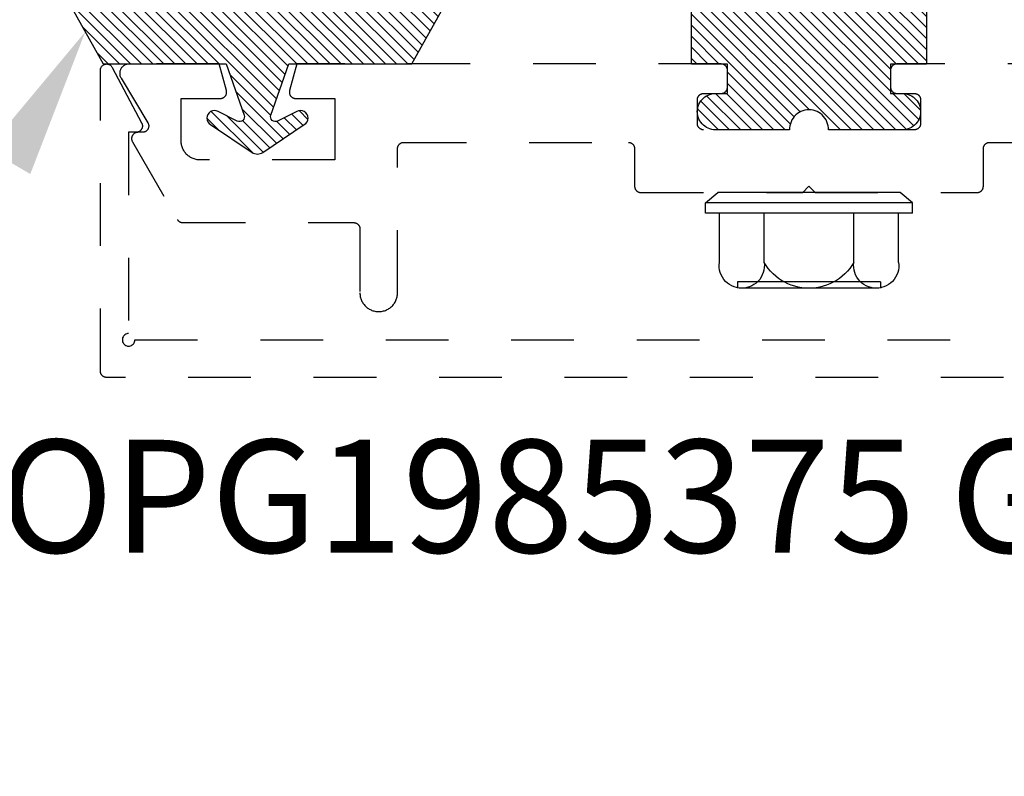
# Model space of a CAD drawing. Units: inches. Extents: x 0 to 108, y 0 to 43.
# Drawn here: x 19 to 20, y 33 to 34 of the extents above; entities that cross this region are included whole.
import ezdxf
from ezdxf import colors
from ezdxf.entities.mleader import LeaderData, LeaderLine
from ezdxf.math import Vec2, Vec3

# ---------------------------------------------------------------- set-up
doc = ezdxf.new("R2010")
doc.units = ezdxf.units.IN
doc.header["$LTSCALE"] = 0.5
doc.header["$MEASUREMENT"] = 0
doc.linetypes.add('HIDDEN2', pattern=[0.1875, 0.125, -0.0625])
for name, color, linetype in [('Arcadia-Hidden', 1, 'HIDDEN2'), ('Arcadia-Profile', 6, 'Continuous'), ('Arcadia-Shade', 8, 'Continuous'), ('Arcadia-Text', 3, 'Continuous')]:
    doc.layers.add(name, color=color, linetype=linetype)
doc.styles.get("Standard").update_dxf_attribs({"font": 'ARIALN.TTF'})
pattern_1 = [(45, (-30.979591, 80.587372), (-0.0088388348, 0.0088388348), [])]

# ---------------------------------------------------------------- blocks, each defined once
blk = doc.blocks.new('OPG1986IP')
at = {"layer": 'Arcadia-Shade', "lineweight": -3}
h = blk.add_hatch(dxfattribs=at)
h.set_pattern_fill('ANSI31', color=256, scale=0.1, style=0)
h.set_pattern_definition(pattern_1)
h.paths.add_polyline_path([(-0.4324, -0.014), (-0.4274, -0.0098), (-0.4219, -0.0063), (-0.4161, -0.0033), (-0.4101, -0.0009), (-0.4039, 0.0008), (-0.4039, 0.0008), (-0.3974, 0.0019), (-0.3909, 0.0023), (-0.3909, 0.1273), (-0.5799, 0.1273), (-0.5799, 0.0698), (-0.6269, 0.0698), (-0.6269, 0.0888), (-0.627, 0.0918), (-0.6275, 0.0948), (-0.6283, 0.0977), (-0.6294, 0.1006), (-0.6308, 0.1033), (-0.6324, 0.1058), (-0.6343, 0.1082), (-0.6365, 0.1103), (-0.6388, 0.1122), (-0.6414, 0.1139), (-0.6441, 0.1153), (-0.6469, 0.1163), (-0.6498, 0.1171), (-0.6528, 0.1176), (-0.6559, 0.1178), (-0.6589, 0.1176), (-0.6619, 0.1171), (-0.6648, 0.1163), (-0.6677, 0.1153), (-0.6704, 0.1139), (-0.6729, 0.1122), (-0.6753, 0.1103), (-0.6774, 0.1082), (-0.6793, 0.1058), (-0.681, 0.1033), (-0.6824, 0.1006), (-0.6835, 0.0977), (-0.6842, 0.0948), (-0.6847, 0.0918), (-0.6849, 0.0888), (-0.6849, -0.0292), (-0.6816, -0.0293), (-0.6783, -0.0297), (-0.6751, -0.0305), (-0.6719, -0.0316), (-0.669, -0.033), (-0.6661, -0.0348), (-0.6635, -0.0368), (-0.6612, -0.0391), (-0.659, -0.0417), (-0.6572, -0.0444), (-0.6557, -0.0474), (-0.6545, -0.0505), (-0.6536, -0.0537), (-0.6531, -0.0569), (-0.6529, -0.0602), (-0.6531, -0.0635), (-0.6536, -0.0668), (-0.6545, -0.07), (-0.6557, -0.0731), (-0.6572, -0.076), (-0.659, -0.0788), (-0.6612, -0.0813), (-0.6635, -0.0836), (-0.6661, -0.0857), (-0.669, -0.0874), (-0.6719, -0.0889), (-0.6751, -0.09), (-0.6783, -0.0907), (-0.6816, -0.0912), (-0.6849, -0.0912), (-0.6849, -0.2092), (-0.6847, -0.2123), (-0.6842, -0.2153), (-0.6835, -0.2182), (-0.6824, -0.221), (-0.681, -0.2237), (-0.6793, -0.2263), (-0.6774, -0.2286), (-0.6753, -0.2308), (-0.6729, -0.2327), (-0.6704, -0.2343), (-0.6677, -0.2357), (-0.6648, -0.2368), (-0.6619, -0.2376), (-0.6589, -0.2381), (-0.6559, -0.2382), (-0.6528, -0.2381), (-0.6498, -0.2376), (-0.6469, -0.2368), (-0.6441, -0.2357), (-0.6414, -0.2343), (-0.6388, -0.2327), (-0.6365, -0.2308), (-0.6343, -0.2286), (-0.6324, -0.2263), (-0.6308, -0.2237), (-0.6294, -0.221), (-0.6283, -0.2182), (-0.6275, -0.2153), (-0.627, -0.2123), (-0.6269, -0.2092), (-0.6269, -0.1902), (-0.5799, -0.1902), (-0.5799, -0.2469), (-0.579, -0.2477), (-0.3909, -0.2477), (-0.3909, -0.123), (-0.3912, -0.1227), (-0.3974, -0.1223), (-0.4038, -0.1213), (-0.4101, -0.1195), (-0.4161, -0.1172), (-0.4219, -0.1142), (-0.4284, -0.1099), (-0.4283, -0.1098), (-0.4324, -0.1065), (-0.437, -0.1019), (-0.4411, -0.0968), (-0.4446, -0.0913), (-0.4472, -0.0862), (-0.4472, -0.0863), (-0.4498, -0.0794), (-0.4515, -0.0732), (-0.4525, -0.0667), (-0.4529, -0.0602), (-0.4525, -0.0537), (-0.4515, -0.0473), (-0.4498, -0.041), (-0.4475, -0.0349), (-0.4446, -0.0291), (-0.4411, -0.0237), (-0.437, -0.0186)])
h = blk.add_hatch(dxfattribs=at)
h.set_pattern_fill('ANSI31', color=256, scale=0.1, style=0)
h.set_pattern_definition(pattern_1)
h.paths.add_polyline_path([(-0.4324, -0.014), (-0.4274, -0.0098), (-0.4219, -0.0063), (-0.4161, -0.0033), (-0.4101, -0.0009), (-0.4039, 0.0008), (-0.4039, 0.0008), (-0.3974, 0.0019), (-0.3909, 0.0023), (-0.3909, 0.1273), (-0.5799, 0.1273), (-0.5799, 0.0698), (-0.6269, 0.0698), (-0.6269, 0.0888), (-0.627, 0.0918), (-0.6275, 0.0948), (-0.6283, 0.0977), (-0.6294, 0.1006), (-0.6308, 0.1033), (-0.6324, 0.1058), (-0.6343, 0.1082), (-0.6365, 0.1103), (-0.6388, 0.1122), (-0.6414, 0.1139), (-0.6441, 0.1153), (-0.6469, 0.1163), (-0.6498, 0.1171), (-0.6528, 0.1176), (-0.6559, 0.1178), (-0.6589, 0.1176), (-0.6619, 0.1171), (-0.6648, 0.1163), (-0.6677, 0.1153), (-0.6704, 0.1139), (-0.6729, 0.1122), (-0.6753, 0.1103), (-0.6774, 0.1082), (-0.6793, 0.1058), (-0.681, 0.1033), (-0.6824, 0.1006), (-0.6835, 0.0977), (-0.6842, 0.0948), (-0.6847, 0.0918), (-0.6849, 0.0888), (-0.6849, -0.0292), (-0.6816, -0.0293), (-0.6783, -0.0297), (-0.6751, -0.0305), (-0.6719, -0.0316), (-0.669, -0.033), (-0.6661, -0.0348), (-0.6635, -0.0368), (-0.6612, -0.0391), (-0.659, -0.0417), (-0.6572, -0.0444), (-0.6557, -0.0474), (-0.6545, -0.0505), (-0.6536, -0.0537), (-0.6531, -0.0569), (-0.6529, -0.0602), (-0.6531, -0.0635), (-0.6536, -0.0668), (-0.6545, -0.07), (-0.6557, -0.0731), (-0.6572, -0.076), (-0.659, -0.0788), (-0.6612, -0.0813), (-0.6635, -0.0836), (-0.6661, -0.0857), (-0.669, -0.0874), (-0.6719, -0.0889), (-0.6751, -0.09), (-0.6783, -0.0907), (-0.6816, -0.0912), (-0.6849, -0.0912), (-0.6849, -0.2092), (-0.6847, -0.2123), (-0.6842, -0.2153), (-0.6835, -0.2182), (-0.6824, -0.221), (-0.681, -0.2237), (-0.6793, -0.2263), (-0.6774, -0.2286), (-0.6753, -0.2308), (-0.6729, -0.2327), (-0.6704, -0.2343), (-0.6677, -0.2357), (-0.6648, -0.2368), (-0.6619, -0.2376), (-0.6589, -0.2381), (-0.6559, -0.2382), (-0.6528, -0.2381), (-0.6498, -0.2376), (-0.6469, -0.2368), (-0.6441, -0.2357), (-0.6414, -0.2343), (-0.6388, -0.2327), (-0.6365, -0.2308), (-0.6343, -0.2286), (-0.6324, -0.2263), (-0.6308, -0.2237), (-0.6294, -0.221), (-0.6283, -0.2182), (-0.6275, -0.2153), (-0.627, -0.2123), (-0.6269, -0.2092), (-0.6269, -0.1902), (-0.5799, -0.1902), (-0.5799, -0.2469), (-0.579, -0.2477), (-0.3909, -0.2477), (-0.3909, -0.123), (-0.3912, -0.1227), (-0.3974, -0.1223), (-0.4038, -0.1213), (-0.4101, -0.1195), (-0.4161, -0.1172), (-0.4219, -0.1142), (-0.4284, -0.1099), (-0.4283, -0.1098), (-0.4324, -0.1065), (-0.437, -0.1019), (-0.4411, -0.0968), (-0.4446, -0.0913), (-0.4472, -0.0862), (-0.4472, -0.0863), (-0.4498, -0.0794), (-0.4515, -0.0732), (-0.4525, -0.0667), (-0.4529, -0.0602), (-0.4525, -0.0537), (-0.4515, -0.0473), (-0.4498, -0.041), (-0.4475, -0.0349), (-0.4446, -0.0291), (-0.4411, -0.0237), (-0.437, -0.0186)])
at = {"layer": 'Arcadia-Profile'}
blk.add_lwpolyline([(-0.6269, -0.1902), (-0.6269, -0.2092), (-0.627, -0.2123), (-0.6275, -0.2153), (-0.6283, -0.2182), (-0.6294, -0.221), (-0.6308, -0.2237), (-0.6324, -0.2263), (-0.6343, -0.2286), (-0.6365, -0.2308), (-0.6388, -0.2327), (-0.6414, -0.2343), (-0.6441, -0.2357), (-0.6469, -0.2368), (-0.6498, -0.2376), (-0.6528, -0.2381), (-0.6559, -0.2382), (-0.6589, -0.2381), (-0.6619, -0.2376), (-0.6648, -0.2368), (-0.6677, -0.2357), (-0.6704, -0.2343), (-0.6729, -0.2327), (-0.6753, -0.2308), (-0.6774, -0.2286), (-0.6793, -0.2263), (-0.681, -0.2237), (-0.6824, -0.221), (-0.6835, -0.2182), (-0.6842, -0.2153), (-0.6847, -0.2123), (-0.6849, -0.2092), (-0.6849, -0.0912), (-0.6816, -0.0912), (-0.6783, -0.0907), (-0.6751, -0.09), (-0.6719, -0.0889), (-0.669, -0.0874), (-0.6661, -0.0857), (-0.6635, -0.0836), (-0.6612, -0.0813), (-0.659, -0.0788), (-0.6572, -0.076), (-0.6557, -0.0731), (-0.6545, -0.07), (-0.6536, -0.0668), (-0.6531, -0.0635), (-0.6529, -0.0602), (-0.6531, -0.0569), (-0.6536, -0.0537), (-0.6545, -0.0505), (-0.6557, -0.0474), (-0.6572, -0.0444), (-0.659, -0.0417), (-0.6612, -0.0391), (-0.6635, -0.0368), (-0.6661, -0.0348), (-0.669, -0.033), (-0.6719, -0.0316), (-0.6751, -0.0305), (-0.6783, -0.0297), (-0.6816, -0.0293), (-0.6849, -0.0292), (-0.6849, 0.0888), (-0.6847, 0.0918), (-0.6842, 0.0948), (-0.6835, 0.0977), (-0.6824, 0.1006), (-0.681, 0.1033), (-0.6793, 0.1058), (-0.6774, 0.1082), (-0.6753, 0.1103), (-0.6729, 0.1122), (-0.6704, 0.1139), (-0.6677, 0.1153), (-0.6648, 0.1163), (-0.6619, 0.1171), (-0.6589, 0.1176), (-0.6559, 0.1178), (-0.6528, 0.1176), (-0.6498, 0.1171), (-0.6469, 0.1163), (-0.6441, 0.1153), (-0.6414, 0.1139), (-0.6388, 0.1122), (-0.6365, 0.1103), (-0.6343, 0.1082), (-0.6324, 0.1058), (-0.6308, 0.1033), (-0.6294, 0.1006), (-0.6283, 0.0977), (-0.6275, 0.0948), (-0.627, 0.0918), (-0.6269, 0.0888), (-0.6269, 0.0698), (-0.5799, 0.0698), (-0.5799, 0.1273), (-0.3909, 0.1273), (-0.3909, 0.0023), (-0.3974, 0.0019), (-0.4038, 0.0008), (-0.4101, -0.0009), (-0.4161, -0.0033), (-0.4219, -0.0063), (-0.4274, -0.0098), (-0.4324, -0.014), (-0.437, -0.0186), (-0.4411, -0.0237), (-0.4446, -0.0291), (-0.4475, -0.0349), (-0.4498, -0.041), (-0.4515, -0.0473), (-0.4525, -0.0537), (-0.4529, -0.0602), (-0.4525, -0.0667), (-0.4515, -0.0732), (-0.4498, -0.0794), (-0.4475, -0.0855), (-0.4446, -0.0913), (-0.4411, -0.0968), (-0.437, -0.1019), (-0.4324, -0.1065), (-0.4274, -0.1106), (-0.4219, -0.1142), (-0.4161, -0.1172), (-0.4101, -0.1195), (-0.4038, -0.1213), (-0.3974, -0.1223), (-0.3909, -0.1227), (-0.3909, -0.2477), (-0.5799, -0.2477), (-0.5799, -0.1902)], close=True, dxfattribs=at)
blk.add_lwpolyline([(-0.6269, -0.1902), (-0.6269, -0.2092), (-0.627, -0.2123), (-0.6275, -0.2153), (-0.6283, -0.2182), (-0.6294, -0.221), (-0.6308, -0.2237), (-0.6324, -0.2263), (-0.6343, -0.2286), (-0.6365, -0.2308), (-0.6388, -0.2327), (-0.6414, -0.2343), (-0.6441, -0.2357), (-0.6469, -0.2368), (-0.6498, -0.2376), (-0.6528, -0.2381), (-0.6559, -0.2382), (-0.6589, -0.2381), (-0.6619, -0.2376), (-0.6648, -0.2368), (-0.6677, -0.2357), (-0.6704, -0.2343), (-0.6729, -0.2327), (-0.6753, -0.2308), (-0.6774, -0.2286), (-0.6793, -0.2263), (-0.681, -0.2237), (-0.6824, -0.221), (-0.6835, -0.2182), (-0.6842, -0.2153), (-0.6847, -0.2123), (-0.6849, -0.2092), (-0.6849, -0.0912), (-0.6816, -0.0912), (-0.6783, -0.0907), (-0.6751, -0.09), (-0.6719, -0.0889), (-0.669, -0.0874), (-0.6661, -0.0857), (-0.6635, -0.0836), (-0.6612, -0.0813), (-0.659, -0.0788), (-0.6572, -0.076), (-0.6557, -0.0731), (-0.6545, -0.07), (-0.6536, -0.0668), (-0.6531, -0.0635), (-0.6529, -0.0602), (-0.6531, -0.0569), (-0.6536, -0.0537), (-0.6545, -0.0505), (-0.6557, -0.0474), (-0.6572, -0.0444), (-0.659, -0.0417), (-0.6612, -0.0391), (-0.6635, -0.0368), (-0.6661, -0.0348), (-0.669, -0.033), (-0.6719, -0.0316), (-0.6751, -0.0305), (-0.6783, -0.0297), (-0.6816, -0.0293), (-0.6849, -0.0292), (-0.6849, 0.0888), (-0.6847, 0.0918), (-0.6842, 0.0948), (-0.6835, 0.0977), (-0.6824, 0.1006), (-0.681, 0.1033), (-0.6793, 0.1058), (-0.6774, 0.1082), (-0.6753, 0.1103), (-0.6729, 0.1122), (-0.6704, 0.1139), (-0.6677, 0.1153), (-0.6648, 0.1163), (-0.6619, 0.1171), (-0.6589, 0.1176), (-0.6559, 0.1178), (-0.6528, 0.1176), (-0.6498, 0.1171), (-0.6469, 0.1163), (-0.6441, 0.1153), (-0.6414, 0.1139), (-0.6388, 0.1122), (-0.6365, 0.1103), (-0.6343, 0.1082), (-0.6324, 0.1058), (-0.6308, 0.1033), (-0.6294, 0.1006), (-0.6283, 0.0977), (-0.6275, 0.0948), (-0.627, 0.0918), (-0.6269, 0.0888), (-0.6269, 0.0698), (-0.5799, 0.0698), (-0.5799, 0.1273), (-0.3909, 0.1273), (-0.3909, 0.0023), (-0.3974, 0.0019), (-0.4038, 0.0008), (-0.4101, -0.0009), (-0.4161, -0.0033), (-0.4219, -0.0063), (-0.4274, -0.0098), (-0.4324, -0.014), (-0.437, -0.0186), (-0.4411, -0.0237), (-0.4446, -0.0291), (-0.4475, -0.0349), (-0.4498, -0.041), (-0.4515, -0.0473), (-0.4525, -0.0537), (-0.4529, -0.0602), (-0.4525, -0.0667), (-0.4515, -0.0732), (-0.4498, -0.0794), (-0.4475, -0.0855), (-0.4446, -0.0913), (-0.4411, -0.0968), (-0.437, -0.1019), (-0.4324, -0.1065), (-0.4274, -0.1106), (-0.4219, -0.1142), (-0.4161, -0.1172), (-0.4101, -0.1195), (-0.4038, -0.1213), (-0.3974, -0.1223), (-0.3909, -0.1227), (-0.3909, -0.2477), (-0.5799, -0.2477), (-0.5799, -0.1902)], close=True, dxfattribs=at)
at = {"layer": 'Arcadia-Profile', "extrusion": (0, -1.22461e-16, -1)}
for points in [[(0.818, -0.2252), (0.818, 0.1048)], [(0.818, 0.1048), (0.8015, 0.1048)], [(0.818, -0.2252), (0.818, 0.1048)], [(0.818, 0.1048), (0.8015, 0.1048)], [(0.8015, -0.2252), (0.8015, 0.1048)], [(0.8015, 0.1048), (0.785, 0.0851)], [(0.8015, -0.2252), (0.8015, 0.1048)], [(0.8015, 0.1048), (0.785, 0.0851)], [(0.8964, 0.0112), (0.9005, 0.0109), (0.9046, 0.011), (0.9086, 0.0116), (0.9126, 0.0127), (0.9164, 0.0142), (0.9201, 0.0161), (0.9235, 0.0184), (0.9266, 0.0211), (0.9293, 0.0241), (0.9317, 0.0275), (0.9338, 0.0311), (0.9354, 0.0348), (0.9365, 0.0388), (0.9372, 0.0428), (0.9375, 0.0469), (0.9372, 0.051), (0.9365, 0.0551), (0.9354, 0.059), (0.9338, 0.0628), (0.9317, 0.0664), (0.9293, 0.0697), (0.9266, 0.0728), (0.9235, 0.0755), (0.9201, 0.0778), (0.9164, 0.0797), (0.9126, 0.0812), (0.9086, 0.0823), (0.9046, 0.0829), (0.9005, 0.083), (0.8964, 0.0827)], [(0.8964, 0.0112), (0.9005, 0.0109), (0.9046, 0.011), (0.9086, 0.0116), (0.9126, 0.0127), (0.9164, 0.0142), (0.9201, 0.0161), (0.9235, 0.0184), (0.9266, 0.0211), (0.9293, 0.0241), (0.9317, 0.0275), (0.9338, 0.0311), (0.9354, 0.0348), (0.9365, 0.0388), (0.9372, 0.0428), (0.9375, 0.0469), (0.9372, 0.051), (0.9365, 0.0551), (0.9354, 0.059), (0.9338, 0.0628), (0.9317, 0.0664), (0.9293, 0.0697), (0.9266, 0.0728), (0.9235, 0.0755), (0.9201, 0.0778), (0.9164, 0.0797), (0.9126, 0.0812), (0.9086, 0.0823), (0.9046, 0.0829), (0.9005, 0.083), (0.8964, 0.0827)], [(0.8964, 0.0827), (0.818, 0.0827)], [(0.8964, 0.0827), (0.818, 0.0827)], [(0.785, -0.2056), (0.785, 0.0851)], [(0.785, -0.2056), (0.785, 0.0851)], [(0.9276, 0.0536), (0.9375, 0.0536)], [(0.9276, 0.0536), (0.9375, 0.0536)], [(0.9276, -0.1741), (0.9276, 0.0536)], [(0.9276, -0.1741), (0.9276, 0.0536)], [(0.9375, -0.1674), (0.9375, 0.0469)], [(0.9375, -0.1674), (0.9375, 0.0469)], [(0.361, 0.0209), (0.3883, -0.1414)], [(0.361, 0.0209), (0.3883, -0.1414)], [(0.361, 0.0209), (0.3731, 0)], [(0.361, 0.0209), (0.3731, 0)], [(0.361, 0.0209), (0.3489, 0)], [(0.361, 0.0209), (0.3489, 0)], [(0.3065, 0.0209), (0.3337, -0.1414)], [(0.3065, 0.0209), (0.3337, -0.1414)], [(0.3065, 0.0209), (0.3186, 0)], [(0.3065, 0.0209), (0.3186, 0)], [(0.3065, 0.0209), (0.2944, 0)], [(0.3065, 0.0209), (0.2944, 0)], [(0.2519, 0.0209), (0.2792, -0.1414)], [(0.2519, 0.0209), (0.2792, -0.1414)], [(0.2519, 0.0209), (0.264, 0)], [(0.2519, 0.0209), (0.264, 0)], [(0.2519, 0.0209), (0.2398, 0)], [(0.2519, 0.0209), (0.2398, 0)], [(0.1973, 0.0209), (0.2246, -0.1414)], [(0.1973, 0.0209), (0.2246, -0.1414)], [(0.1973, 0.0209), (0.2094, 0)], [(0.1973, 0.0209), (0.2094, 0)], [(0.1973, 0.0209), (0.1853, 0)], [(0.1973, 0.0209), (0.1853, 0)], [(0.1428, 0.0209), (0.1701, -0.1414)], [(0.1428, 0.0209), (0.1701, -0.1414)], [(0.1428, 0.0209), (0.1549, 0)], [(0.1428, 0.0209), (0.1549, 0)], [(0.1428, 0.0209), (0.1307, 0)], [(0.1428, 0.0209), (0.1307, 0)], [(0.0882, 0.0209), (0.1155, -0.1414)], [(0.0882, 0.0209), (0.1155, -0.1414)], [(0.0882, 0.0209), (0.1003, 0)], [(0.0882, 0.0209), (0.1003, 0)], [(0.0882, 0.0209), (0.0761, 0)], [(0.0882, 0.0209), (0.0761, 0)], [(0.8964, -0.1317), (0.9012, -0.1286), (0.9059, -0.1252), (0.9103, -0.1215), (0.9144, -0.1175), (0.9182, -0.1132), (0.9218, -0.1087), (0.925, -0.1039), (0.9278, -0.0989), (0.9304, -0.0937), (0.9325, -0.0884), (0.9343, -0.0829), (0.9357, -0.0774), (0.9367, -0.0717), (0.9373, -0.066), (0.9375, -0.0602), (0.9373, -0.0545), (0.9367, -0.0488), (0.9357, -0.0431), (0.9343, -0.0375), (0.9325, -0.032), (0.9304, -0.0267), (0.9278, -0.0215), (0.925, -0.0166), (0.9218, -0.0118), (0.9182, -0.0072), (0.9144, -0.003), (0.9103, 0.001), (0.9059, 0.0048), (0.9012, 0.0082), (0.8964, 0.0112)], [(0.8964, -0.1317), (0.9012, -0.1286), (0.9059, -0.1252), (0.9103, -0.1215), (0.9144, -0.1175), (0.9182, -0.1132), (0.9218, -0.1087), (0.925, -0.1039), (0.9278, -0.0989), (0.9304, -0.0937), (0.9325, -0.0884), (0.9343, -0.0829), (0.9357, -0.0774), (0.9367, -0.0717), (0.9373, -0.066), (0.9375, -0.0602), (0.9373, -0.0545), (0.9367, -0.0488), (0.9357, -0.0431), (0.9343, -0.0375), (0.9325, -0.032), (0.9304, -0.0267), (0.9278, -0.0215), (0.925, -0.0166), (0.9218, -0.0118), (0.9182, -0.0072), (0.9144, -0.003), (0.9103, 0.001), (0.9059, 0.0048), (0.9012, 0.0082), (0.8964, 0.0112)], [(0.8964, 0.0112), (0.818, 0.0112)], [(0.8964, 0.0112), (0.818, 0.0112)], [(0.4035, 0), (0.4284, -0.1099)], [(0.4035, 0), (0.4284, -0.1099)], [(0.4039, 0.0008), (0.4035, 0)], [(0.4039, 0.0008), (0.4035, 0)], [(0.4035, 0), (0.3731, 0)], [(0.4035, 0), (0.3731, 0)], [(0.3731, 0), (0.4004, -0.1205)], [(0.3731, 0), (0.4004, -0.1205)], [(0.3489, 0), (0.3762, -0.1205)], [(0.3489, 0), (0.3762, -0.1205)], [(0.3489, 0), (0.3186, 0)], [(0.3489, 0), (0.3186, 0)], [(0.3186, 0), (0.3458, -0.1205)], [(0.3186, 0), (0.3458, -0.1205)], [(0.2944, 0), (0.3216, -0.1205)], [(0.2944, 0), (0.3216, -0.1205)], [(0.2944, 0), (0.264, 0)], [(0.2944, 0), (0.264, 0)], [(0.264, 0), (0.2913, -0.1205)], [(0.264, 0), (0.2913, -0.1205)], [(0.2398, 0), (0.2671, -0.1205)], [(0.2398, 0), (0.2671, -0.1205)], [(0.2398, 0), (0.2094, 0)], [(0.2398, 0), (0.2094, 0)], [(0.2094, 0), (0.2367, -0.1205)], [(0.2094, 0), (0.2367, -0.1205)], [(0.1853, 0), (0.2125, -0.1205)], [(0.1853, 0), (0.2125, -0.1205)], [(0.1853, 0), (0.1549, 0)], [(0.1853, 0), (0.1549, 0)], [(0.1549, 0), (0.1822, -0.1205)], [(0.1549, 0), (0.1822, -0.1205)], [(0.1307, 0), (0.158, -0.1205)], [(0.1307, 0), (0.158, -0.1205)], [(0.1307, 0), (0.1003, 0)], [(0.1307, 0), (0.1003, 0)], [(0.1003, 0), (0.1276, -0.1205)], [(0.1003, 0), (0.1276, -0.1205)], [(0.0761, 0), (0.1034, -0.1205)], [(0.0761, 0), (0.1034, -0.1205)], [(0.0761, 0), (0.0458, 0)], [(0.0761, 0), (0.0458, 0)], [(0.0676, -0.1298), (0.0385, 0.0127)], [(0.0676, -0.1298), (0.0385, 0.0127)], [(0.0531, -0.1278), (0.0281, 0.0112)], [(0.0531, -0.1278), (0.0281, 0.0112)], [(0.0216, 0), (0.0484, -0.1183)], [(0.0216, 0), (0.0484, -0.1183)], [(0.0385, 0.0127), (0.0458, 0)], [(0.0385, 0.0127), (0.0458, 0)], [(0.0385, 0.0127), (0.0281, 0.0112)], [(0.0385, 0.0127), (0.0281, 0.0112)], [(0.0281, 0.0112), (0.0216, 0)], [(0.0281, 0.0112), (0.0216, 0)], [(0.0216, 0), (0, 0)], [(0.0216, 0), (0, 0)], [(0, -0.1297), (0, 0)], [(0, -0.1297), (0, 0)], [(0.4304, -0.0123), (0.4472, -0.0863)], [(0.4304, -0.0123), (0.4472, -0.0863)], [(0.42, -0.0052), (0.4363, -0.1026)], [(0.42, -0.0052), (0.4363, -0.1026)], [(0.0458, 0), (0.0722, -0.1168)], [(0.0458, 0), (0.0722, -0.1168)], [(0.4071, -0.1205), (0.4004, -0.1205)], [(0.4071, -0.1205), (0.4004, -0.1205)], [(0.3911, -0.1227), (0.3909, -0.123)], [(0.3911, -0.1227), (0.3909, -0.123)], [(0.3883, -0.1414), (0.3762, -0.1205)], [(0.3883, -0.1414), (0.3762, -0.1205)], [(0.3762, -0.1205), (0.3458, -0.1205)], [(0.3762, -0.1205), (0.3458, -0.1205)], [(0.3337, -0.1414), (0.3458, -0.1205)], [(0.3337, -0.1414), (0.3458, -0.1205)], [(0.3337, -0.1414), (0.3216, -0.1205)], [(0.3337, -0.1414), (0.3216, -0.1205)], [(0.3216, -0.1205), (0.2913, -0.1205)], [(0.3216, -0.1205), (0.2913, -0.1205)], [(0.2792, -0.1414), (0.2913, -0.1205)], [(0.2792, -0.1414), (0.2913, -0.1205)], [(0.2792, -0.1414), (0.2671, -0.1205)], [(0.2792, -0.1414), (0.2671, -0.1205)], [(0.2671, -0.1205), (0.2367, -0.1205)], [(0.2671, -0.1205), (0.2367, -0.1205)], [(0.2246, -0.1414), (0.2367, -0.1205)], [(0.2246, -0.1414), (0.2367, -0.1205)], [(0.2246, -0.1414), (0.2125, -0.1205)], [(0.2246, -0.1414), (0.2125, -0.1205)], [(0.2125, -0.1205), (0.1822, -0.1205)], [(0.2125, -0.1205), (0.1822, -0.1205)], [(0.1701, -0.1414), (0.1822, -0.1205)], [(0.1701, -0.1414), (0.1822, -0.1205)], [(0.1701, -0.1414), (0.158, -0.1205)], [(0.1701, -0.1414), (0.158, -0.1205)], [(0.158, -0.1205), (0.1276, -0.1205)], [(0.158, -0.1205), (0.1276, -0.1205)], [(0.1155, -0.1414), (0.1276, -0.1205)], [(0.1155, -0.1414), (0.1276, -0.1205)], [(0.1155, -0.1414), (0.1034, -0.1205)], [(0.1155, -0.1414), (0.1034, -0.1205)], [(0.1034, -0.1205), (0.0731, -0.1205)], [(0.1034, -0.1205), (0.0731, -0.1205)], [(0.0676, -0.1298), (0.0731, -0.1205)], [(0.0676, -0.1298), (0.0731, -0.1205)], [(0.0676, -0.1298), (0.0729, -0.1207)], [(0.0676, -0.1298), (0.0729, -0.1207)], [(0.0531, -0.1278), (0.049, -0.1206)], [(0.0531, -0.1278), (0.049, -0.1206)], [(0.049, -0.1206), (0, -0.1297)], [(0.049, -0.1206), (0, -0.1297)], [(0.8964, -0.2031), (0.9005, -0.2035), (0.9046, -0.2033), (0.9086, -0.2027), (0.9126, -0.2017), (0.9164, -0.2002), (0.9201, -0.1983), (0.9235, -0.1959), (0.9266, -0.1932), (0.9293, -0.1902), (0.9317, -0.1869), (0.9338, -0.1833), (0.9354, -0.1795), (0.9365, -0.1756), (0.9372, -0.1715), (0.9375, -0.1674), (0.9372, -0.1633), (0.9365, -0.1592), (0.9354, -0.1553), (0.9338, -0.1515), (0.9317, -0.1479), (0.9293, -0.1446), (0.9266, -0.1416), (0.9235, -0.1389), (0.9201, -0.1365), (0.9164, -0.1346), (0.9126, -0.1331), (0.9086, -0.1321), (0.9046, -0.1315), (0.9005, -0.1313), (0.8964, -0.1317)], [(0.8964, -0.2031), (0.9005, -0.2035), (0.9046, -0.2033), (0.9086, -0.2027), (0.9126, -0.2017), (0.9164, -0.2002), (0.9201, -0.1983), (0.9235, -0.1959), (0.9266, -0.1932), (0.9293, -0.1902), (0.9317, -0.1869), (0.9338, -0.1833), (0.9354, -0.1795), (0.9365, -0.1756), (0.9372, -0.1715), (0.9375, -0.1674), (0.9372, -0.1633), (0.9365, -0.1592), (0.9354, -0.1553), (0.9338, -0.1515), (0.9317, -0.1479), (0.9293, -0.1446), (0.9266, -0.1416), (0.9235, -0.1389), (0.9201, -0.1365), (0.9164, -0.1346), (0.9126, -0.1331), (0.9086, -0.1321), (0.9046, -0.1315), (0.9005, -0.1313), (0.8964, -0.1317)], [(0.8964, -0.1317), (0.818, -0.1317)], [(0.8964, -0.1317), (0.818, -0.1317)], [(0.3883, -0.1414), (0.3909, -0.1369)], [(0.3883, -0.1414), (0.3909, -0.1369)], [(0.2521, -0.1266), (0.2519, -0.1266)], [(0.2521, -0.1266), (0.2519, -0.1266)], [(0.0676, -0.1298), (0.0531, -0.1278)], [(0.0676, -0.1298), (0.0531, -0.1278)], [(0.9276, -0.1741), (0.9375, -0.1741)], [(0.9276, -0.1741), (0.9375, -0.1741)], [(0.8964, -0.2031), (0.818, -0.2031)], [(0.8964, -0.2031), (0.818, -0.2031)], [(0.8015, -0.2252), (0.785, -0.2056)], [(0.8015, -0.2252), (0.785, -0.2056)], [(0.818, -0.2252), (0.8015, -0.2252)], [(0.818, -0.2252), (0.8015, -0.2252)]]:
    blk.add_lwpolyline(points, dxfattribs=at)
at = {"layer": 'Arcadia-Profile'}
blk.add_lwpolyline([(-0.5799, -0.2469), (-0.579, -0.2477)], dxfattribs=at)
blk.add_lwpolyline([(-0.5799, -0.2469), (-0.579, -0.2477)], dxfattribs=at)
blk = doc.blocks.new('OPG1985375')
at = {"layer": 'Arcadia-Shade', "lineweight": -3}
h = blk.add_hatch(dxfattribs=at)
h.set_pattern_fill('ANSI31', color=256, scale=0.1, angle=360, style=0)
h.set_pattern_definition([(45, (166.775068, 516.75292), (-0.00883883476, 0.00883883476), [])])
edge = h.paths.add_edge_path()
edge.add_arc((0.0085, -0.0152), 0.0174, 479.1151, 659.1151)
edge.add_line((0.0169, -0.0304), (0.1192, 0.0266))
edge.add_line((0.1192, 0.0266), (0.1192, 0.2226))
edge.add_line((0.1192, 0.2226), (0.2009, 0.2513))
edge.add_arc((0.2035, 0.2439), 0.00781, 333.7087, 469.3532, ccw=False)
edge.add_line((0.2105, 0.2405), (0.1954, 0.2099))
edge.add_arc((0.2058, 0.2039), 0.012, 509.9342, 689.9342)
edge.add_line((0.2161, 0.1979), (0.2604, 0.2639))
edge.add_arc((0.2474, 0.2726), 0.0156, 326.1593, 393.8407)
edge.add_line((0.2604, 0.2813), (0.2161, 0.3473))
edge.add_arc((0.2058, 0.3413), 0.012, 390.066, 570.066)
edge.add_line((0.1954, 0.3353), (0.2105, 0.3047))
edge.add_arc((0.2035, 0.3012), 0.00781, 250.6469, 386.2913, ccw=False)
edge.add_line((0.2009, 0.2939), (0.1192, 0.3226))
edge.add_line((0.1192, 0.3226), (0.1192, 0.5186))
edge.add_line((0.1192, 0.5186), (0.0169, 0.5755))
edge.add_arc((0.0085, 0.5604), 0.0174, 420.8849, 600.8849)
edge.add_line((0, 0.5452), (0, 0))
at = {"layer": 'Arcadia-Profile', "lineweight": -3}
blk.add_lwpolyline([(0, 0, 1), (0.0169, -0.0304), (0.1192, 0.0266), (0.1192, 0.2226), (0.2009, 0.2513, -0.672254), (0.2105, 0.2405), (0.1954, 0.2099, 1), (0.2161, 0.1979), (0.2604, 0.2639, 0.304211), (0.2604, 0.2813), (0.2161, 0.3473, 1), (0.1954, 0.3353), (0.2105, 0.3047, -0.672253), (0.2009, 0.2939), (0.1192, 0.3226), (0.1192, 0.5186), (0.0169, 0.5755, 1), (0, 0.5452), (0, 0)], format="xyb", dxfattribs=at)

msp = doc.modelspace()

# ---------------------------------------------------------------- linework, layer by layer
at = {"layer": 'Arcadia-Hidden'}
for points in [[(20.92595, 33.91802), (18.69595, 33.91802), (18.69543, 33.91803), (18.69491, 33.91807), (18.69439, 33.91814), (18.69387, 33.91823), (18.69336, 33.91836), (18.69286, 33.91851), (18.69237, 33.91868), (18.69188, 33.91888), (18.69141, 33.91911), (18.69095, 33.91936), (18.6905, 33.91963), (18.69007, 33.91993), (18.68966, 33.92024), (18.68926, 33.92058), (18.68888, 33.92094), (18.68852, 33.92132), (18.68818, 33.92172), (18.68786, 33.92214), (18.68756, 33.92257), (18.68729, 33.92302), (18.68704, 33.92348), (18.68682, 33.92395), (18.68661, 33.92443), (18.68644, 33.92493), (18.68629, 33.92543), (18.68617, 33.92594), (18.68607, 33.92645), (18.68601, 33.92697), (18.68596, 33.92749), (18.68595, 33.92802), (18.68595, 34.40802), (18.68599, 34.4089), (18.68611, 34.40978), (18.6863, 34.41064), (18.68657, 34.41148), (18.68691, 34.4123), (18.68733, 34.41308), (18.68781, 34.41382), (18.68836, 34.41452), (18.68896, 34.41517), (18.68962, 34.41576), (18.69033, 34.41629), (18.69108, 34.41675), (18.69187, 34.41715), (18.6927, 34.41747), (18.69355, 34.41772), (18.69441, 34.4179), (18.69529, 34.41799), (18.69618, 34.41801), (18.69706, 34.41795), (18.69793, 34.41782), (18.69879, 34.4176), (18.69963, 34.41731), (18.70044, 34.41695), (18.70121, 34.41652), (18.70194, 34.41602), (18.70263, 34.41546), (18.70326, 34.41484), (18.70383, 34.41417), (18.70435, 34.41345), (18.70479, 34.41269), (18.75179, 34.32369), (18.75209, 34.32307), (18.75235, 34.32243), (18.75256, 34.32178), (18.75273, 34.32112), (18.75285, 34.32044), (18.75292, 34.31976), (18.75295, 34.31908), (18.75293, 34.31839), (18.75286, 34.31771), (18.75275, 34.31703), (18.75259, 34.31637), (18.75239, 34.31571), (18.75214, 34.31507), (18.75185, 34.31445), (18.75151, 34.31385), (18.75114, 34.31328), (18.75073, 34.31273), (18.75028, 34.31221), (18.7498, 34.31173), (18.74928, 34.31127), (18.74874, 34.31086), (18.74816, 34.31048), (18.74757, 34.31015), (18.74695, 34.30985), (18.74631, 34.3096), (18.74566, 34.30939), (18.74499, 34.30923), (18.74432, 34.30911), (18.74364, 34.30904), (18.74295, 34.30902), (18.73095, 34.30902), (18.73095, 33.98802), (18.72939, 33.98789), (18.72786, 33.98753), (18.72641, 33.98693), (18.72507, 33.98611), (18.72388, 33.98509), (18.72286, 33.98389), (18.72204, 33.98256), (18.72144, 33.98111), (18.72107, 33.97958), (18.72095, 33.97802), (18.72107, 33.97645), (18.72144, 33.97493), (18.72204, 33.97348), (18.72286, 33.97214), (18.72388, 33.97094), (18.72507, 33.96993), (18.72641, 33.96911), (18.72786, 33.96851), (18.72939, 33.96814), (18.73095, 33.96802), (18.73251, 33.96814), (18.73404, 33.96851), (18.73549, 33.96911), (18.73683, 33.96993), (18.73802, 33.97094), (18.73904, 33.97214), (18.73986, 33.97348), (18.74046, 33.97493), (18.74083, 33.97645), (18.74095, 33.97802), (20.88095, 33.97802)], [(20.63249, 34.41802), (19.95569, 34.41802), (19.95517, 34.418), (19.95465, 34.41796), (19.95413, 34.41789), (19.95361, 34.4178), (19.9531, 34.41767), (19.9526, 34.41753), (19.95211, 34.41735), (19.95162, 34.41715), (19.95115, 34.41693), (19.95069, 34.41668), (19.95025, 34.4164), (19.94981, 34.41611), (19.9494, 34.41579), (19.949, 34.41545), (19.94862, 34.41509), (19.94826, 34.41471), (19.94792, 34.41431), (19.9476, 34.41389), (19.94731, 34.41346), (19.94703, 34.41302), (19.94678, 34.41256), (19.94656, 34.41208), (19.94636, 34.4116), (19.94618, 34.41111), (19.94603, 34.4106), (19.94591, 34.41009), (19.94581, 34.40958), (19.94575, 34.40906), (19.94571, 34.40854), (19.94569, 34.40802), (19.94569, 34.38102), (19.94571, 34.38049), (19.94575, 34.37997), (19.94581, 34.37945), (19.94591, 34.37894), (19.94603, 34.37843), (19.94618, 34.37793), (19.94636, 34.37743), (19.94656, 34.37695), (19.94678, 34.37648), (19.94703, 34.37602), (19.94731, 34.37557), (19.9476, 34.37514), (19.94792, 34.37472), (19.94826, 34.37432), (19.94862, 34.37394), (19.949, 34.37358), (19.9494, 34.37324), (19.94981, 34.37293), (19.95025, 34.37263), (19.95069, 34.37236), (19.95115, 34.37211), (19.95162, 34.37188), (19.95211, 34.37168), (19.9526, 34.37151), (19.9531, 34.37136), (19.95361, 34.37123), (19.95413, 34.37114), (19.95465, 34.37107), (19.95517, 34.37103), (19.95569, 34.37102), (19.98369, 34.37102), (19.98422, 34.371), (19.98474, 34.37096), (19.98526, 34.37089), (19.98577, 34.3708), (19.98628, 34.37067), (19.98678, 34.37053), (19.98728, 34.37035), (19.98776, 34.37015), (19.98823, 34.36993), (19.98869, 34.36968), (19.98914, 34.3694), (19.98957, 34.36911), (19.98999, 34.36879), (19.99038, 34.36845), (19.99076, 34.36809), (19.99112, 34.36771), (19.99146, 34.36731), (19.99178, 34.36689), (19.99208, 34.36646), (19.99235, 34.36602), (19.9926, 34.36556), (19.99283, 34.36508), (19.99303, 34.3646), (19.9932, 34.36411), (19.99335, 34.3636), (19.99347, 34.36309), (19.99357, 34.36258), (19.99364, 34.36206), (19.99368, 34.36154), (19.99369, 34.36102), (19.99369, 34.32302), (19.99368, 34.32249), (19.99364, 34.32197), (19.99357, 34.32145), (19.99347, 34.32094), (19.99335, 34.32043), (19.9932, 34.31993), (19.99303, 34.31943), (19.99283, 34.31895), (19.9926, 34.31848), (19.99235, 34.31802), (19.99208, 34.31757), (19.99178, 34.31714), (19.99146, 34.31672), (19.99112, 34.31632), (19.99076, 34.31594), (19.99038, 34.31558), (19.98999, 34.31524), (19.98957, 34.31493), (19.98914, 34.31463), (19.98869, 34.31436), (19.98823, 34.31411), (19.98776, 34.31388), (19.98728, 34.31368), (19.98678, 34.31351), (19.98628, 34.31336), (19.98577, 34.31323), (19.98526, 34.31314), (19.98474, 34.31307), (19.98422, 34.31303), (19.98369, 34.31302), (19.64769, 34.31302), (19.64717, 34.31303), (19.64665, 34.31307), (19.64613, 34.31314), (19.64561, 34.31323), (19.6451, 34.31336), (19.6446, 34.31351), (19.64411, 34.31368), (19.64362, 34.31388), (19.64315, 34.31411), (19.64269, 34.31436), (19.64225, 34.31463), (19.64181, 34.31493), (19.6414, 34.31524), (19.641, 34.31558), (19.64062, 34.31594), (19.64026, 34.31632), (19.63992, 34.31672), (19.6396, 34.31714), (19.63931, 34.31757), (19.63903, 34.31802), (19.63878, 34.31848), (19.63856, 34.31895), (19.63836, 34.31943), (19.63818, 34.31993), (19.63803, 34.32043), (19.63791, 34.32094), (19.63782, 34.32145), (19.63775, 34.32197), (19.63771, 34.32249), (19.63769, 34.32302), (19.63769, 34.36102), (19.63771, 34.36154), (19.63775, 34.36206), (19.63782, 34.36258), (19.63791, 34.36309), (19.63803, 34.3636), (19.63818, 34.36411), (19.63836, 34.3646), (19.63856, 34.36508), (19.63878, 34.36556), (19.63903, 34.36602), (19.63931, 34.36646), (19.6396, 34.36689), (19.63992, 34.36731), (19.64026, 34.36771), (19.64062, 34.36809), (19.641, 34.36845), (19.6414, 34.36879), (19.64181, 34.36911), (19.64225, 34.3694), (19.64269, 34.36968), (19.64315, 34.36993), (19.64362, 34.37015), (19.64411, 34.37035), (19.6446, 34.37053), (19.6451, 34.37067), (19.64561, 34.3708), (19.64613, 34.37089), (19.64665, 34.37096), (19.64717, 34.371), (19.64769, 34.37102), (19.67569, 34.37102), (19.67622, 34.37103), (19.67674, 34.37107), (19.67726, 34.37114), (19.67777, 34.37123), (19.67828, 34.37136), (19.67878, 34.37151), (19.67928, 34.37168), (19.67976, 34.37188), (19.68023, 34.37211), (19.68069, 34.37236), (19.68114, 34.37263), (19.68157, 34.37293), (19.68199, 34.37324), (19.68238, 34.37358), (19.68276, 34.37394), (19.68312, 34.37432), (19.68346, 34.37472), (19.68378, 34.37514), (19.68408, 34.37557), (19.68435, 34.37602), (19.6846, 34.37648), (19.68483, 34.37695), (19.68503, 34.37743), (19.6852, 34.37793), (19.68535, 34.37843), (19.68547, 34.37894), (19.68557, 34.37945), (19.68564, 34.37997), (19.68568, 34.38049), (19.68569, 34.38102), (19.68569, 34.40802), (19.68568, 34.40854), (19.68564, 34.40906), (19.68557, 34.40958), (19.68547, 34.41009), (19.68535, 34.4106), (19.6852, 34.41111), (19.68503, 34.4116), (19.68483, 34.41208), (19.6846, 34.41256), (19.68435, 34.41302), (19.68408, 34.41346), (19.68378, 34.41389), (19.68346, 34.41431), (19.68312, 34.41471), (19.68276, 34.41509), (19.68238, 34.41545), (19.68199, 34.41579), (19.68157, 34.41611), (19.68114, 34.4164), (19.68069, 34.41668), (19.68023, 34.41693), (19.67976, 34.41715), (19.67928, 34.41735), (19.67878, 34.41753), (19.67828, 34.41767), (19.67777, 34.4178), (19.67726, 34.41789), (19.67674, 34.41796), (19.67622, 34.418), (19.67569, 34.41802), (18.9989, 34.41802), (18.98753, 34.3756), (18.98739, 34.37501), (18.98729, 34.37441), (18.98722, 34.3738), (18.98719, 34.37319), (18.9872, 34.37258), (18.98725, 34.37197), (18.98733, 34.37137), (18.98745, 34.37077), (18.9876, 34.37018), (18.98779, 34.3696), (18.98802, 34.36903), (18.98828, 34.36848), (18.98858, 34.36794), (18.9889, 34.36742), (18.98926, 34.36693), (18.98964, 34.36646), (18.99006, 34.36601), (18.9905, 34.36558), (18.99097, 34.36519), (18.99146, 34.36482), (18.99197, 34.36449), (18.9925, 34.36419), (18.99304, 34.36392), (18.99361, 34.36368), (18.99418, 34.36348), (18.99477, 34.36331), (18.99537, 34.36318), (18.99597, 34.36309), (18.99658, 34.36303), (18.99719, 34.36302), (19.05969, 34.36302), (19.05969, 34.26502), (18.84469, 34.26502), (18.84312, 34.26506), (18.84156, 34.26518), (18.84, 34.26538), (18.83845, 34.26567), (18.83693, 34.26604), (18.83542, 34.26648), (18.83394, 34.26701), (18.83249, 34.26761), (18.83107, 34.26829), (18.82969, 34.26903), (18.82835, 34.26986), (18.82706, 34.27075), (18.82581, 34.2717), (18.82462, 34.27272), (18.82348, 34.2738), (18.8224, 34.27494), (18.82138, 34.27614), (18.82042, 34.27738), (18.81953, 34.27868), (18.81871, 34.28002), (18.81796, 34.2814), (18.81729, 34.28281), (18.81668, 34.28426), (18.81616, 34.28575), (18.81571, 34.28725), (18.81535, 34.28878), (18.81506, 34.29032), (18.81486, 34.29188), (18.81473, 34.29345), (18.81469, 34.29502), (18.81469, 34.36302), (18.87719, 34.36302), (18.8778, 34.36303), (18.87841, 34.36309), (18.87901, 34.36318), (18.87961, 34.36331), (18.8802, 34.36348), (18.88078, 34.36368), (18.88134, 34.36392), (18.88189, 34.36419), (18.88242, 34.36449), (18.88293, 34.36482), (18.88342, 34.36519), (18.88388, 34.36558), (18.88432, 34.36601), (18.88474, 34.36646), (18.88513, 34.36693), (18.88548, 34.36742), (18.88581, 34.36794), (18.8861, 34.36848), (18.88636, 34.36903), (18.88659, 34.3696), (18.88678, 34.37018), (18.88694, 34.37077), (18.88705, 34.37137), (18.88714, 34.37197), (18.88718, 34.37258), (18.88719, 34.37319), (18.88716, 34.3738), (18.88709, 34.37441), (18.88699, 34.37501), (18.88685, 34.3756), (18.87549, 34.41802), (18.73169, 34.41802), (18.73064, 34.41798), (18.72959, 34.41787), (18.72855, 34.41768), (18.72752, 34.41742), (18.72652, 34.4171), (18.72554, 34.4167), (18.7246, 34.41623), (18.72368, 34.4157), (18.72281, 34.4151), (18.72198, 34.41445), (18.7212, 34.41374), (18.72047, 34.41297), (18.7198, 34.41216), (18.71919, 34.4113), (18.71864, 34.4104), (18.71815, 34.40947), (18.71773, 34.4085), (18.71738, 34.4075), (18.7171, 34.40648), (18.71689, 34.40545), (18.71676, 34.4044), (18.7167, 34.40335), (18.71671, 34.40229), (18.7168, 34.40124), (18.71696, 34.4002), (18.71719, 34.39917), (18.7175, 34.39816), (18.71788, 34.39717), (18.71832, 34.39621), (18.71883, 34.39529), (18.76157, 34.32417), (18.76191, 34.32355), (18.76221, 34.32291), (18.76246, 34.32225), (18.76266, 34.32158), (18.76282, 34.3209), (18.76293, 34.3202), (18.76299, 34.3195), (18.763, 34.31879), (18.76296, 34.31809), (18.76287, 34.31739), (18.76273, 34.3167), (18.76254, 34.31603), (18.76231, 34.31536), (18.76203, 34.31472), (18.7617, 34.31409), (18.76133, 34.31349), (18.76092, 34.31292), (18.76048, 34.31238), (18.75999, 34.31187), (18.75947, 34.31139), (18.75892, 34.31096), (18.75834, 34.31056), (18.75773, 34.31021), (18.7571, 34.30989), (18.75645, 34.30963), (18.75578, 34.30941), (18.75509, 34.30924), (18.7544, 34.30911), (18.7537, 34.30904), (18.753, 34.30902), (18.74569, 34.30902), (18.74499, 34.30899), (18.7443, 34.30892), (18.74361, 34.3088), (18.74294, 34.30863), (18.74227, 34.30841), (18.74162, 34.30815), (18.741, 34.30785), (18.74039, 34.3075), (18.73981, 34.30711), (18.73926, 34.30668), (18.73875, 34.30621), (18.73826, 34.30571), (18.73781, 34.30517), (18.7374, 34.30461), (18.73703, 34.30402), (18.7367, 34.3034), (18.73642, 34.30276), (18.73618, 34.30211), (18.73599, 34.30143), (18.73584, 34.30075), (18.73575, 34.30006), (18.7357, 34.29936), (18.7357, 34.29867), (18.73575, 34.29797), (18.73584, 34.29728), (18.73599, 34.2966), (18.73618, 34.29593), (18.73642, 34.29527), (18.7367, 34.29463), (18.73703, 34.29402), (18.80862, 34.17002), (18.8088, 34.16972), (18.80899, 34.16942), (18.80919, 34.16914), (18.8094, 34.16886), (18.80962, 34.16859), (18.80985, 34.16832), (18.81009, 34.16807), (18.81034, 34.16782), (18.81059, 34.16758), (18.81086, 34.16736), (18.81113, 34.16714), (18.81141, 34.16693), (18.81169, 34.16673), (18.81198, 34.16654), (18.81228, 34.16636), (18.81259, 34.16619), (18.8129, 34.16603), (18.81322, 34.16588), (18.81354, 34.16574), (18.81386, 34.16562), (18.81419, 34.16551), (18.81453, 34.1654), (18.81486, 34.16531), (18.8152, 34.16523), (18.81555, 34.16517), (18.81589, 34.16511), (18.81624, 34.16507), (18.81659, 34.16504), (18.81693, 34.16502), (18.81728, 34.16502), (19.08969, 34.16502), (19.09022, 34.165), (19.09074, 34.16496), (19.09126, 34.16489), (19.09177, 34.1648), (19.09228, 34.16467), (19.09278, 34.16453), (19.09328, 34.16435), (19.09376, 34.16415), (19.09423, 34.16393), (19.09469, 34.16368), (19.09514, 34.1634), (19.09557, 34.16311), (19.09599, 34.16279), (19.09638, 34.16245), (19.09676, 34.16209), (19.09712, 34.16171), (19.09746, 34.16131), (19.09778, 34.16089), (19.09808, 34.16046), (19.09835, 34.16002), (19.0986, 34.15956), (19.09883, 34.15908), (19.09903, 34.1586), (19.0992, 34.15811), (19.09935, 34.1576), (19.09947, 34.15709), (19.09957, 34.15658), (19.09964, 34.15606), (19.09968, 34.15554), (19.09969, 34.15502), (19.09969, 34.05302), (19.09973, 34.05145), (19.09986, 34.04988), (19.10006, 34.04832), (19.10035, 34.04678), (19.10071, 34.04525), (19.10116, 34.04375), (19.10168, 34.04226), (19.10229, 34.04081), (19.10296, 34.0394), (19.10371, 34.03802), (19.10453, 34.03668), (19.10542, 34.03538), (19.10638, 34.03414), (19.1074, 34.03294), (19.10848, 34.0318), (19.10962, 34.03072), (19.11081, 34.0297), (19.11206, 34.02875), (19.11335, 34.02786), (19.11469, 34.02703), (19.11607, 34.02629), (19.11749, 34.02561), (19.11894, 34.02501), (19.12042, 34.02448), (19.12193, 34.02404), (19.12345, 34.02367), (19.125, 34.02338), (19.12656, 34.02318), (19.12812, 34.02306), (19.12969, 34.02302), (19.13126, 34.02306), (19.13283, 34.02318), (19.13438, 34.02338), (19.13593, 34.02367), (19.13746, 34.02404), (19.13896, 34.02448), (19.14044, 34.02501), (19.14189, 34.02561), (19.14331, 34.02629), (19.14469, 34.02703), (19.14603, 34.02786), (19.14733, 34.02875), (19.14857, 34.0297), (19.14977, 34.03072), (19.15091, 34.0318), (19.15199, 34.03294), (19.15301, 34.03414), (19.15396, 34.03538), (19.15485, 34.03668), (19.15567, 34.03802), (19.15642, 34.0394), (19.1571, 34.04081), (19.1577, 34.04226), (19.15822, 34.04375), (19.15867, 34.04525), (19.15904, 34.04678), (19.15932, 34.04832), (19.15953, 34.04988), (19.15965, 34.05145), (19.15969, 34.05302), (19.15969, 34.28302), (19.15971, 34.28354), (19.15975, 34.28406), (19.15982, 34.28458), (19.15991, 34.28509), (19.16003, 34.2856), (19.16018, 34.28611), (19.16036, 34.2866), (19.16056, 34.28708), (19.16078, 34.28756), (19.16103, 34.28802), (19.16131, 34.28846), (19.1616, 34.28889), (19.16192, 34.28931), (19.16226, 34.28971), (19.16262, 34.29009), (19.163, 34.29045), (19.1634, 34.29079), (19.16381, 34.29111), (19.16425, 34.2914), (19.16469, 34.29168), (19.16515, 34.29193), (19.16562, 34.29215), (19.16611, 34.29235), (19.1666, 34.29253), (19.1671, 34.29267), (19.16761, 34.2928), (19.16813, 34.29289), (19.16865, 34.29296), (19.16917, 34.293), (19.16969, 34.29302), (19.52769, 34.29302), (19.52822, 34.293), (19.52874, 34.29296), (19.52926, 34.29289), (19.52977, 34.2928), (19.53028, 34.29267), (19.53078, 34.29253), (19.53128, 34.29235), (19.53176, 34.29215), (19.53223, 34.29193), (19.53269, 34.29168), (19.53314, 34.2914), (19.53357, 34.29111), (19.53399, 34.29079), (19.53438, 34.29045), (19.53476, 34.29009), (19.53512, 34.28971), (19.53546, 34.28931), (19.53578, 34.28889), (19.53608, 34.28846), (19.53635, 34.28802), (19.5366, 34.28756), (19.53683, 34.28708), (19.53703, 34.2866), (19.5372, 34.28611), (19.53735, 34.2856), (19.53747, 34.28509), (19.53757, 34.28458), (19.53764, 34.28406), (19.53768, 34.28354), (19.53769, 34.28302), (19.53769, 34.22302), (19.53771, 34.22249), (19.53775, 34.22197), (19.53782, 34.22145), (19.53791, 34.22094), (19.53803, 34.22043), (19.53818, 34.21993), (19.53836, 34.21943), (19.53856, 34.21895), (19.53878, 34.21848), (19.53903, 34.21802), (19.53931, 34.21757), (19.5396, 34.21714), (19.53992, 34.21672), (19.54026, 34.21632), (19.54062, 34.21594), (19.541, 34.21558), (19.5414, 34.21524), (19.54181, 34.21493), (19.54225, 34.21463), (19.54269, 34.21436), (19.54315, 34.21411), (19.54362, 34.21388), (19.54411, 34.21368), (19.5446, 34.21351), (19.5451, 34.21336), (19.54561, 34.21323), (19.54613, 34.21314), (19.54665, 34.21307), (19.54717, 34.21303), (19.54769, 34.21302), (19.80569, 34.21302), (19.81569, 34.22302), (19.82569, 34.21302), (20.08369, 34.21302), (20.08422, 34.21303), (20.08474, 34.21307), (20.08526, 34.21314), (20.08577, 34.21323), (20.08628, 34.21336), (20.08678, 34.21351), (20.08728, 34.21368), (20.08776, 34.21388), (20.08823, 34.21411), (20.08869, 34.21436), (20.08914, 34.21463), (20.08957, 34.21493), (20.08999, 34.21524), (20.09038, 34.21558), (20.09076, 34.21594), (20.09112, 34.21632), (20.09146, 34.21672), (20.09178, 34.21714), (20.09208, 34.21757), (20.09235, 34.21802), (20.0926, 34.21848), (20.09283, 34.21895), (20.09303, 34.21943), (20.0932, 34.21993), (20.09335, 34.22043), (20.09347, 34.22094), (20.09357, 34.22145), (20.09364, 34.22197), (20.09368, 34.22249), (20.09369, 34.22302), (20.09369, 34.28302), (20.09371, 34.28354), (20.09375, 34.28406), (20.09381, 34.28458), (20.09391, 34.28509), (20.09403, 34.2856), (20.09418, 34.28611), (20.09436, 34.2866), (20.09456, 34.28708), (20.09478, 34.28756), (20.09503, 34.28802), (20.09531, 34.28846), (20.0956, 34.28889), (20.09592, 34.28931), (20.09626, 34.28971), (20.09662, 34.29009), (20.097, 34.29045), (20.0974, 34.29079), (20.09781, 34.29111), (20.09825, 34.2914), (20.09869, 34.29168), (20.09915, 34.29193), (20.09962, 34.29215), (20.10011, 34.29235), (20.1006, 34.29253), (20.1011, 34.29267), (20.10161, 34.2928), (20.10213, 34.29289), (20.10265, 34.29296), (20.10317, 34.293), (20.10369, 34.29302), (20.46169, 34.29302)]]:
    msp.add_lwpolyline(points, dxfattribs=at)

# ---------------------------------------------------------------- block references
at = {"layer": 'Arcadia-Profile', "lineweight": -3, "rotation": 90}
msp.add_blockref('OPG1986IP', (19.75546, 34.99789), dxfattribs=at)
at = {"layer": 'Arcadia-Shade', "lineweight": -3, "rotation": 270}
msp.add_blockref('OPG1985375', (18.66375, 34.53738), dxfattribs=at)

# ---------------------------------------------------------------- leaders
at = {"layer": 'Arcadia-Text', "lineweight": -3}
ml = msp.add_multileader_mtext('Standard', dxfattribs=at)
ml.set_content('OPG1985375 Gasket', color=256)
ml.set_leader_properties()
ml.build(insert=Vec2(0, 0))
ml.multileader.update_dxf_attribs({"dogleg_length": 0.36, "arrow_head_size": 0.24})
ctx = ml.context
ctx.base_point, ctx.char_height, ctx.arrow_head_size, ctx.landing_gap_size, ctx.plane_origin = Vec3(18.34467, 33.72707), 0.18, 0.24, 0.18, Vec3(17.4658, 29.09408)
notes = []
notes.append((ctx, [(0, (1, 1, 0), (18.22524, 33.72707), (1, 0), 0.11943, [(0, [(18.66184, 34.46934)], 0, [])])]))
ctx.mtext.insert, ctx.mtext.flow_direction = Vec3(18.52467, 33.8186), 5
for ctx, leaders in notes:
    for number, flags, end, landing, length, lines in leaders:
        leader = LeaderData()
        leader.index, (leader.has_last_leader_line, leader.has_dogleg_vector, leader.attachment_direction) = number, flags
        leader.last_leader_point, leader.dogleg_vector, leader.dogleg_length = Vec3(end), Vec3(landing), length
        for number, points, colour, breaks in lines:
            line = LeaderLine()
            line.index, line.vertices, line.color, line.breaks = number, Vec3.list(points), colors.encode_raw_color(colour), breaks
            leader.lines.append(line)
        ctx.leaders.append(leader)

doc.saveas('drawing.dxf')
